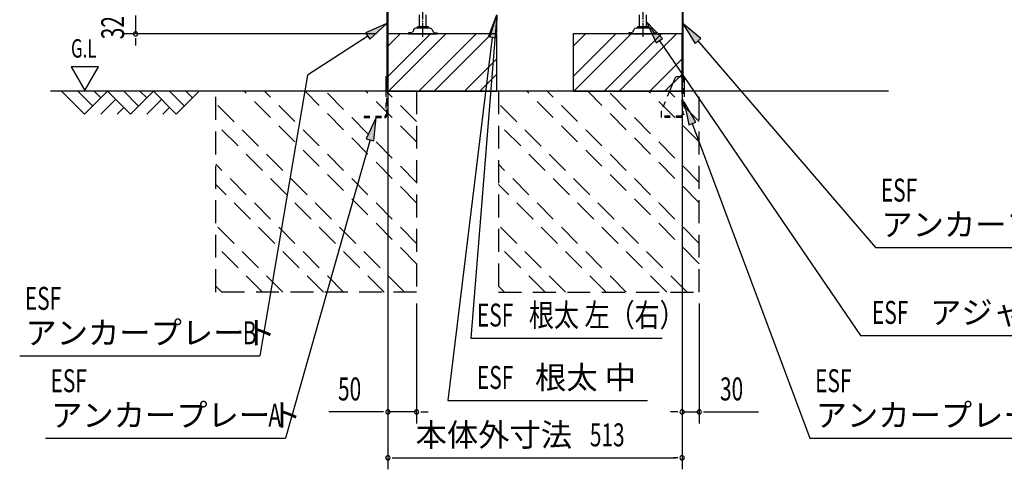
# Model space of a CAD drawing. Extents: x 217 to 8351, y 70 to 5621.
# Drawn here: x 4734 to 6451, y 2453 to 3237 of the extents above; entities that cross this region are included whole.
import ezdxf
from ezdxf.enums import TextEntityAlignment as Align

# ---------------------------------------------------------------- set-up
doc = ezdxf.new("R2010")
doc.units = 0
doc.header["$LTSCALE"] = 20
doc.header["$MEASUREMENT"] = 0
for name, pattern in [('1PL-M', [15, 12, -1, 1, -1]), ('HIDE-S', [1, 0.5, -0.5]), ('KAKURE-2', [3, 2, -1])]:
    doc.linetypes.add(name, pattern=pattern)
for name, color, linetype in [('CON-G', 6, 'KAKURE-2'), ('GL', 6, 'CONTINUOUS'), ('HIKIDASHI', 6, 'CONTINUOUS'), ('SUNPOU', 4, 'CONTINUOUS'), ('U2', 4, 'CONTINUOUS'), ('アジャスタボルト', 2, 'CONTINUOUS'), ('基礎', 3, 'CONTINUOUS'), ('金具', 1, 'CONTINUOUS')]:
    doc.layers.add(name, color=color, linetype=linetype)
doc.styles.add('00', font='ROMANS', dxfattribs={"width": 0.666667, "bigfont": 'BIGFONT'})
doc.styles.add('01', font='ROMANS', dxfattribs={"height": 3, "bigfont": 'BIGFONT'})

msp = doc.modelspace()

# ---------------------------------------------------------------- linework, layer by layer
at = {"layer": 'CON-G'}
for p, q in [((5076.2, 2762.3), (5076.2, 3112.3)), ((5426.2, 2811.8), (5125.7, 3112.3)), ((5426.2, 2847.2), (5161.1, 3112.3)), ((5426.2, 2917.9), (5231.8, 3112.3)), ((5426.2, 2953.2), (5267.1, 3112.3)), ((5426.2, 3024), (5337.8, 3112.3)), ((5426.2, 3059.3), (5373.2, 3112.3)), ((5426.2, 3112.3), (5426.2, 2762.3)), ((5569.2, 3112.3), (5569.2, 2762.3)), ((5919.2, 2811.8), (5618.7, 3112.3)), ((5919.2, 2847.2), (5654.1, 3112.3)), ((5919.2, 2917.9), (5724.8, 3112.3)), ((5919.2, 2953.2), (5760.1, 3112.3)), ((5919.2, 3024), (5830.8, 3112.3)), ((5919.2, 3059.3), (5866.2, 3112.3)), ((5919.2, 2762.3), (5919.2, 3112.3)), ((5405, 2762.3), (5076.2, 3091.1)), ((5898, 2762.3), (5569.2, 3091.1)), ((5369.6, 2762.3), (5076.2, 3055.8)), ((5862.6, 2762.3), (5569.2, 3055.8)), ((5298.9, 2762.3), (5076.2, 2985)), ((5791.9, 2762.3), (5569.2, 2985)), ((5263.6, 2762.3), (5076.2, 2949.7)), ((5756.6, 2762.3), (5569.2, 2949.7)), ((5192.9, 2762.3), (5076.2, 2879)), ((5685.9, 2762.3), (5569.2, 2879)), ((5157.5, 2762.3), (5076.2, 2843.6)), ((5650.5, 2762.3), (5569.2, 2843.6)), ((5086.8, 2762.3), (5076.2, 2772.9)), ((5579.8, 2762.3), (5569.2, 2772.9)), ((5426.2, 2762.3), (5076.2, 2762.3)), ((5569.2, 2762.3), (5919.2, 2762.3))]:
    msp.add_line(p, q, dxfattribs=at)
at = {"layer": 'GL'}
msp.add_line((6249.2, 3112.3), (4788, 3112.3), dxfattribs=at)
at = {"layer": 'HIKIDASHI'}
for p, q in [((5374.6, 3230.2), (5337.4, 3214)), ((5344.6, 3202.8), (5374.6, 3230.2)), ((5566.4, 3245.2), (5520.9, 2682.3)), ((5551.8, 3207.4), (5566.4, 3245.2)), ((5553.8, 3206.6), (5566.4, 3245.2)), ((5566.4, 3245.2), (5564.9, 3204.7)), ((5855.2, 3204.1), (5827.2, 3233.4)), ((5827.2, 3233.4), (5844.2, 3196.6)), ((5921.9, 3204.2), (5890.8, 3230.2)), ((5890.8, 3230.2), (5911.8, 3195.5)), ((5337.4, 3214), (5344.6, 3202.8)), ((5341, 3208.4), (5235.9, 3140.3)), ((5558.3, 3206), (5480.5, 2573.6)), ((5564.9, 3204.7), (5551.8, 3207.4)), ((5844.2, 3196.6), (5855.2, 3204.1)), ((5849.7, 3200.4), (6200.4, 2686.9)), ((5911.8, 3195.5), (5921.9, 3204.2)), ((5916.9, 3199.9), (6226.8, 2840)), ((4823.6, 3155), (4847.6, 3113.4)), ((4871.6, 3155), (4823.6, 3155)), ((4847.6, 3113.4), (4871.6, 3155)), ((5235.9, 3140.3), (5153, 2651.4)), ((5913.3, 3058.7), (5893.1, 3093.8)), ((5893.1, 3093.8), (5900.9, 3054)), ((5355.9, 3066.3), (5338.5, 3029.6)), ((5351.4, 3026), (5355.9, 3066.3)), ((5900.9, 3054), (5913.3, 3058.7)), ((5907.1, 3056.3), (6112.2, 2507.9)), ((5345, 3027.8), (5197.8, 2507.9)), ((5338.5, 3029.6), (5351.4, 3026)), ((6226.8, 2840), (6645.8, 2840)), ((5520.9, 2682.3), (5854.4, 2682.3)), ((6200.4, 2686.9), (6749.3, 2686.9)), ((4734, 2651.4), (5153, 2651.4)), ((5480.5, 2573.6), (5828.8, 2573.6)), ((4778.8, 2507.9), (5197.8, 2507.9)), ((6112.2, 2507.9), (6531.2, 2507.9))]:
    msp.add_line(p, q, dxfattribs=at)
for points in [[(5344.6, 3202.8), (5337.4, 3214), (5374.6, 3230.2)], [(5551.8, 3207.4), (5564.9, 3204.7), (5566.4, 3245.2)], [(5855.2, 3204.1), (5844.2, 3196.6), (5827.2, 3233.4)], [(5921.9, 3204.2), (5911.8, 3195.5), (5890.8, 3230.2)], [(5913.3, 3058.7), (5900.9, 3054), (5893.1, 3093.8)], [(5351.4, 3026), (5338.5, 3029.6), (5355.9, 3066.3)]]:
    msp.add_solid(points, dxfattribs=at)
at = {"layer": 'SUNPOU'}
for p, q in [((4936.2, 3244.3), (4936.2, 3212.3)), ((5356.2, 3212.3), (4916.2, 3212.3)), ((4936.2, 3204.8), (4936.2, 3197.3)), ((4936.2, 3202.3), (4936.2, 3192.3)), ((5376.2, 3204.3), (5376.2, 2453.5)), ((5889.2, 3204.3), (5889.2, 2453.5)), ((5376.2, 3192.3), (5376.2, 2533.5)), ((5889.2, 3092.3), (5889.2, 2533.5)), ((5426.2, 2742.3), (5426.2, 2533.5)), ((5919.2, 2742.3), (5919.2, 2533.5)), ((5366.2, 2553.5), (5273, 2553.5)), ((5368.7, 2553.5), (5361.2, 2553.5)), ((5426.2, 2553.5), (5376.2, 2553.5)), ((5433.7, 2553.5), (5441.2, 2553.5)), ((5436.2, 2553.5), (5446.2, 2553.5)), ((5879.2, 2553.5), (5869.2, 2553.5)), ((5881.7, 2553.5), (5874.2, 2553.5)), ((5889.2, 2553.5), (5919.2, 2553.5)), ((5926.7, 2553.5), (5934.2, 2553.5)), ((5929.2, 2553.5), (6022.4, 2553.5)), ((5383.7, 2473.5), (5391.2, 2473.5)), ((5386.2, 2473.5), (5879.2, 2473.5)), ((5881.7, 2473.5), (5874.2, 2473.5))]:
    msp.add_line(p, q, dxfattribs=at)
for centre, start, end in [((4936.2, 3212.3), 90, 270), ((4936.2, 3212.3), 270, 90), ((5376.2, 2553.5), 0, 180), ((5376.2, 2553.5), 180, 0), ((5426.2, 2553.5), 0, 180), ((5426.2, 2553.5), 180, 0), ((5889.2, 2553.5), 0, 180), ((5889.2, 2553.5), 180, 0), ((5919.2, 2553.5), 0, 180), ((5919.2, 2553.5), 180, 0), ((5376.2, 2473.5), 0, 180), ((5376.2, 2473.5), 180, 0), ((5889.2, 2473.5), 0, 180), ((5889.2, 2473.5), 180, 0)]:
    msp.add_arc(centre, 3.75, start, end, dxfattribs=at)
at = {"layer": 'U2'}
for p, q in [((4807.2, 3112.3), (4847.2, 3072.3)), ((4835.5, 3112.3), (4861.3, 3086.4)), ((4847.2, 3072.3), (4887.2, 3112.3)), ((4863.8, 3112.3), (4875.5, 3100.6)), ((4887.2, 3112.3), (4927.2, 3072.3)), ((4915.5, 3112.3), (4941.3, 3086.4)), ((4927.2, 3072.3), (4967.2, 3112.3)), ((4943.8, 3112.3), (4955.5, 3100.6)), ((4967.2, 3112.3), (5007.2, 3072.3)), ((4995.5, 3112.3), (5021.3, 3086.4)), ((5007.2, 3072.3), (5047.2, 3112.3)), ((5023.8, 3112.3), (5035.5, 3100.6)), ((4875.5, 3072.3), (4901.3, 3098.2)), ((4955.5, 3072.3), (4981.3, 3098.2)), ((4903.8, 3072.3), (4915.5, 3084)), ((4983.8, 3072.3), (4995.5, 3084))]:
    msp.add_line(p, q, dxfattribs=at)
at = {"layer": 'アジャスタボルト', "color": 4, "linetype": '1PL-M', "ltscale": 0.1}
for p, q in [((5437.2, 3207.3), (5437.2, 3282.3)), ((5821.2, 3207.3), (5821.2, 3282.3))]:
    msp.add_line(p, q, dxfattribs=at)
at = {"layer": 'アジャスタボルト', "color": 4, "ltscale": 0.1}
for p, q in [((5431.2, 3224.3), (5431.2, 3245.2)), ((5443.2, 3224.3), (5443.2, 3245.2)), ((5815.2, 3224.3), (5815.2, 3245.2)), ((5827.2, 3224.3), (5827.2, 3245.2)), ((5412.2, 3214.3), (5412.2, 3212.3)), ((5417, 3214.3), (5412.2, 3214.3)), ((5412.2, 3212.3), (5462.2, 3212.3)), ((5421.2, 3219.6), (5418.8, 3215.3)), ((5421.2, 3219.6), (5421.6, 3220.3)), ((5449.3, 3222.3), (5425.1, 3222.3)), ((5446.2, 3224.3), (5428.2, 3224.3)), ((5452.7, 3220.3), (5453.1, 3219.6)), ((5453.1, 3219.6), (5455.6, 3215.3)), ((5457.3, 3214.3), (5462.2, 3214.3)), ((5462.2, 3214.3), (5462.2, 3212.3)), ((5796.2, 3214.3), (5796.2, 3212.3)), ((5801, 3214.3), (5796.2, 3214.3)), ((5796.2, 3212.3), (5846.2, 3212.3)), ((5805.2, 3219.6), (5802.8, 3215.3)), ((5805.2, 3219.6), (5805.6, 3220.3)), ((5833.3, 3222.3), (5809.1, 3222.3)), ((5830.2, 3224.3), (5812.2, 3224.3)), ((5836.7, 3220.3), (5837.1, 3219.6)), ((5837.1, 3219.6), (5839.6, 3215.3)), ((5841.3, 3214.3), (5846.2, 3214.3)), ((5846.2, 3214.3), (5846.2, 3212.3))]:
    msp.add_line(p, q, dxfattribs=at)
for centre, radius, start, end in [((5417, 3216.3), 2, 270, 330), ((5425.1, 3218.3), 4, 90, 150), ((5428.2, 3223.3), 1, 90, 270), ((5446.2, 3223.3), 1, 270, 90), ((5449.3, 3218.3), 4, 30, 90), ((5457.3, 3216.3), 2, 210, 270), ((5801, 3216.3), 2, 270, 330), ((5809.1, 3218.3), 4, 90, 150), ((5812.2, 3223.3), 1, 90, 270), ((5830.2, 3223.3), 1, 270, 90), ((5833.3, 3218.3), 4, 30, 90), ((5841.3, 3216.3), 2, 210, 270)]:
    msp.add_arc(centre, radius, start, end, dxfattribs=at)
at = {"layer": '基礎'}
for p, q in [((5376.2, 3112.3), (5376.2, 3212.3)), ((5376.2, 3212.3), (5376.2, 3112.3)), ((5376.2, 3112.3), (5376.2, 3212.3)), ((5566.2, 3212.3), (5376.2, 3212.3)), ((5566.2, 3112.3), (5566.2, 3212.3)), ((5889.2, 3212.3), (5699.2, 3212.3)), ((5699.2, 3212.3), (5699.2, 3112.3)), ((5889.2, 3112.3), (5889.2, 3212.3)), ((5376.2, 3112.3), (5566.2, 3112.3)), ((5699.2, 3112.3), (5889.2, 3112.3))]:
    msp.add_line(p, q, dxfattribs=at)
at = {"layer": '基礎', "color": 6}
for p, q in [((5376.2, 3137.8), (5450.7, 3212.3)), ((5376.2, 3190.8), (5397.6, 3212.3)), ((5377.2, 3112.3), (5477.2, 3212.3)), ((5430.2, 3112.3), (5530.2, 3212.3)), ((5456.7, 3112.3), (5556.7, 3212.3)), ((5699.2, 3137.8), (5773.7, 3212.3)), ((5699.2, 3190.8), (5720.6, 3212.3)), ((5700.2, 3112.3), (5800.2, 3212.3)), ((5753.2, 3112.3), (5853.2, 3212.3)), ((5779.7, 3112.3), (5879.7, 3212.3)), ((5509.8, 3112.3), (5566.2, 3168.7)), ((5832.8, 3112.3), (5889.2, 3168.7)), ((5536.3, 3112.3), (5566.2, 3142.2)), ((5859.3, 3112.3), (5889.2, 3142.2))]:
    msp.add_line(p, q, dxfattribs=at)
at = {"layer": '金具'}
for p, q in [((5374.6, 3273.8), (5374.6, 3112.3)), ((5376.2, 3273.8), (5376.2, 3112.3)), ((5889.2, 3273.8), (5889.2, 3137.8)), ((5890.8, 3273.8), (5890.8, 3137.8)), ((5372.3, 3137.8), (5374.6, 3137.8)), ((5372.3, 3137.8), (5372.3, 3112.3)), ((5374.6, 3137.8), (5374.6, 3112.3)), ((5876.5, 3134.7), (5867.3, 3112.3)), ((5881.1, 3137.8), (5893.1, 3137.8)), ((5890.8, 3137.8), (5893.1, 3137.8)), ((5893.1, 3137.8), (5893.1, 3112.3)), ((5888.3, 3069.8), (5888.3, 3066.3)), ((5893.1, 3071.8), (5890.3, 3071.8))]:
    msp.add_line(p, q, dxfattribs=at)
at = {"layer": '金具', "linetype": 'HIDE-S'}
for p, q in [((5889.2, 3087.8), (5889.2, 3137.8)), ((5890.8, 3137.8), (5890.8, 3071.8)), ((5890.8, 3087.8), (5890.8, 3137.8)), ((5372.3, 3112.3), (5372.3, 3070.6)), ((5374.6, 3070.6), (5374.6, 3112.3)), ((5376.2, 3087.8), (5376.2, 3112.3)), ((5867.3, 3112.3), (5853.2, 3077.8)), ((5893.1, 3112.3), (5893.1, 3071.8)), ((5374.6, 3087.8), (5376.2, 3087.8)), ((5852.8, 3075.9), (5852.8, 3066.3)), ((5890.8, 3087.8), (5889.2, 3087.8)), ((5334.8, 3068.6), (5334.8, 3066.3)), ((5334.8, 3068.6), (5370.3, 3068.6)), ((5334.8, 3066.3), (5370.3, 3066.3)), ((5852.8, 3068.6), (5852.8, 3066.3)), ((5888.3, 3068.6), (5852.8, 3068.6)), ((5888.3, 3066.3), (5852.8, 3066.3))]:
    msp.add_line(p, q, dxfattribs=at)
at = {"layer": '金具'}
for centre, radius, end in [((5881.1, 3132.8), 5, 157.7014), ((5890.3, 3069.8), 2, 180)]:
    msp.add_arc(centre, radius, 90, end, dxfattribs=at)
at = {"layer": '金具', "linetype": 'HIDE-S'}
for centre, radius, start, end in [((5857.8, 3075.9), 5, 157.7014, 180), ((5370.3, 3070.6), 2, 270, 0), ((5370.3, 3070.6), 4.3, 270, 0)]:
    msp.add_arc(centre, radius, start, end, dxfattribs=at)

# ---------------------------------------------------------------- texts
at = {"layer": 'HIKIDASHI'}
for s, height, style, width, p in [('G.L', 32, '00', 0.67, (4823.6, 3171)), ('ESF', 40, '00', 0.67, (6235.8, 2920)), ('ESF', 40, '00', 0.67, (4743, 2731.4)), ('根太 左（右）', 40, '01', 0.8, (5622.1, 2702.3)), ('ESF', 40, '00', 0.67, (6220.4, 2706.9)), ('ESF', 40, '00', 0.67, (5531.4, 2702.3)), ('B', 40, '00', 0.67, (5123, 2671.4)), ('ESF', 40, '00', 0.67, (4787.8, 2587.9)), ('ESF', 40, '00', 0.67, (5531.4, 2593.6)), ('ESF', 40, '00', 0.67, (6121.2, 2587.9)), ('A', 40, '00', 0.67, (5167.8, 2527.9))]:
    msp.add_text(s, height=height, dxfattribs=dict(at, style=style, width=width)).set_placement(p)
at = {"layer": 'HIKIDASHI', "style": '01'}
for s, p in [('アンカープレート', (6236.8, 2860)), ('アジャスターボルト', (6321.8, 2706.9)), ('アンカープレート', (4744, 2671.4)), ('根太 中', (5632.8, 2593.6)), ('アンカープレート', (4788.8, 2527.9)), ('アンカープレート', (6122.2, 2527.9))]:
    msp.add_text(s, height=40, dxfattribs=at).set_placement(p)
at = {"layer": 'SUNPOU', "style": '00', "width": 0.666667}
msp.add_text('32', height=40, rotation=90, dxfattribs=at).set_placement((4916.2, 3202.9))
for s, p in [('50', (5289.2, 2573.5)), ('30', (5955.4, 2573.5)), ('513', (5728.4, 2493.5))]:
    msp.add_text(s, height=40, dxfattribs=at).set_placement(p)
at = {"layer": 'SUNPOU', "style": '01'}
msp.add_text('本体外寸法', height=40, dxfattribs=at).set_placement((5697.4, 2513.5), align=Align.MIDDLE_RIGHT)

doc.saveas('drawing.dxf')
